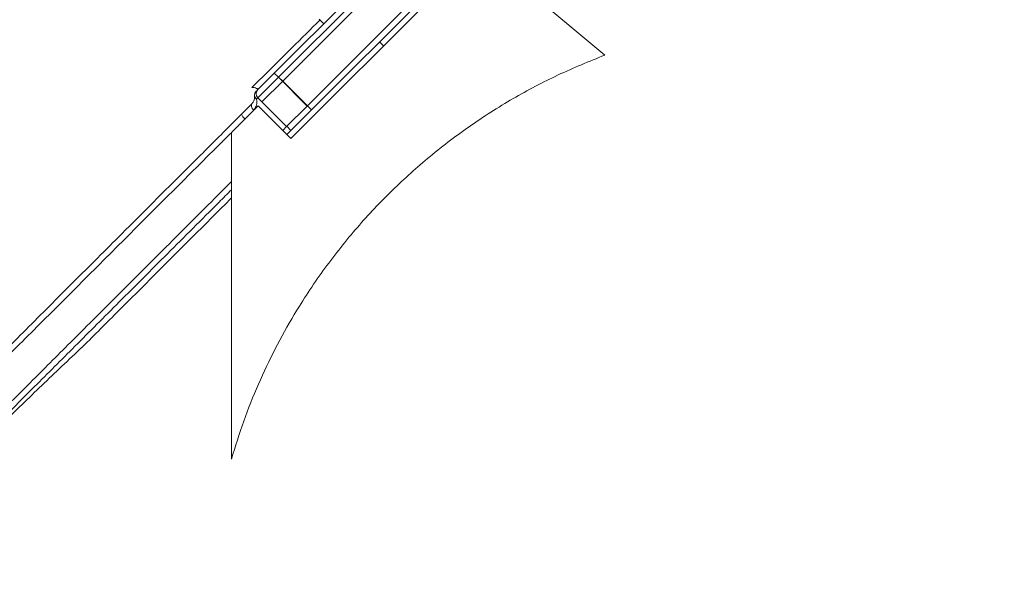
# Model space of a CAD drawing. Extents: x -2716 to 330, y -446 to 2673.
# Drawn here: x -414 to -245, y 2370 to 2466 of the extents above; entities that cross this region are included whole.
import ezdxf

# ---------------------------------------------------------------- set-up
doc = ezdxf.new("R2010")
doc.units = 0
doc.header["$LTSCALE"] = 5
doc.layers.add('3', color=1, linetype='Continuous')
doc.layers.add('SLD-0', color=7, linetype='Continuous')
doc.styles.add('Brunner 2014', font='arial.ttf', dxfattribs={"height": 35})
doc.dimstyles.new('Brunner 2014', dxfattribs={"dimscale": 5, "dimtxt": 35, "dimasz": 5, "dimexe": 3.175, "dimexo": 0, "dimgap": 0.762, "dimtad": 1, "dimdec": 0, "dimrnd": 1e-08, "dimtxsty": 'Brunner 2014', "dimcen": 0.09, "dimdle": 10, "dimclrd": 7, "dimclre": 7, "dimclrt": 7, "dimadec": 1, "dimazin": 2, "dimtfac": 0.666667, "dimtdec": 0, "dimtmove": 0, "dimatfit": 3, "dimldrblk": 'Filled-1', "dimfxl": 1, "dimtolj": 1, "dimlwd": 5, "dimlwe": 5, "dimarcsym": 0})

# ---------------------------------------------------------------- blocks, each defined once
blk = doc.blocks.new('*D126')
at = {"layer": 'Defpoints', "color": 0, "lineweight": 5, "transparency": 16777216}
for p in [(-404.75, 2488.46), (313.84, 2488.46), (83.76, 1450.93)]:
    blk.add_point(p, dxfattribs=at)
at = {"layer": 'SLD-0', "color": 7, "linetype": 'Continuous', "lineweight": 5, "transparency": 16777216}
for p, q in [((-404.75, 2488.46), (329.71, 2488.46)), ((313.84, 1475.93), (313.84, 2463.46)), ((83.76, 1450.93), (329.71, 1450.93))]:
    blk.add_line(p, q, dxfattribs=at)
at = {"layer": 'SLD-0', "color": 7, "lineweight": 5, "transparency": 16777216}
for points in [[(309.67, 2463.46), (318, 2463.46), (313.84, 2488.46)], [(309.67, 1475.93), (318, 1475.93), (313.84, 1450.93)]]:
    blk.add_solid(points, dxfattribs=at)
at = {"layer": 'SLD-0', "color": 7, "transparency": 16777216, "insert": (274.26, 1919.03), "char_height": 35, "attachment_point": 2, "rotation": 90, "style": 'Brunner 2014'}
blk.add_mtext('\\A1;1038', dxfattribs=at)
blk = doc.blocks.new('Filled-1')
at = {"color": 0}
for p, q in [((0, 0), (-1, 0.1667)), ((-1, 0.1667), (-1, -0.1667)), ((-1, 0), (0, 0)), ((-1, -0.1667), (0, 0))]:
    blk.add_line(p, q, dxfattribs=at)
at = {"color": 0, "flags": 128}
blk.add_lwpolyline([(-1, -0.1667), (0, 0), (-1, 0.1667), (-1, -0.1667)], dxfattribs=at)
at = {"color": 0}
blk.add_solid([(-1, -0.1667), (0, 0), (-1, 0.1667), (-1, -0.1667)], dxfattribs=at)

msp = doc.modelspace()

# ---------------------------------------------------------------- linework, layer by layer
at = {"color": 0, "linetype": 'Continuous', "lineweight": 18}
for p, q in [((-370.52, 2456.68), (-342.24, 2484.97)), ((-341.53, 2484.26), (-369.82, 2455.98)), ((-340.78, 2483.6), (-369.06, 2455.32)), ((-335.12, 2477.95), (-367.65, 2445.42)), ((-364.87, 2451.03), (-336.58, 2479.31)), ((-364.11, 2450.37), (-335.83, 2478.65)), ((-313.5, 2459.81), (-335.12, 2477.95)), ((-362.77, 2466), (-361.99, 2465.22)), ((-352.37, 2462.11), (-351.67, 2461.4)), ((-373.35, 2453.86), (-370.52, 2456.68)), ((-369.82, 2455.98), (-373.35, 2452.44)), ((-370.52, 2456.68), (-369.82, 2455.98)), ((-369.82, 2455.98), (-364.87, 2451.03)), ((-369.77, 2456.03), (-369.06, 2455.32)), ((-369.06, 2455.32), (-372.6, 2451.78)), ((-369.06, 2455.32), (-364.11, 2450.37)), ((-373.65, 2453.56), (-373.35, 2453.86)), ((-373.35, 2452.44), (-373.6, 2452.2)), ((-368.4, 2447.49), (-373.35, 2452.44)), ((-373.3, 2451.08), (-377.9, 2446.48)), ((-376.18, 2449.62), (-374.35, 2451.44)), ((-373.3, 2451.08), (-367.65, 2445.42)), ((-364.87, 2451.03), (-368.4, 2447.49)), ((-364.11, 2450.37), (-367.65, 2446.83)), ((-368.4, 2447.49), (-369.06, 2446.83)), ((-367.65, 2446.83), (-368.35, 2447.54)), ((-377.9, 2390.11), (-377.9, 2446.48)), ((-367.65, 2446.83), (-368.35, 2446.13))]:
    msp.add_line(p, q, dxfattribs=at)
at = {"color": 0, "linetype": 'Continuous', "lineweight": 18, "flags": 128}
msp.add_lwpolyline([(-374.35, 2451.44), (-374.42, 2451.35), (-374.46, 2451.23), (-374.47, 2451.09), (-374.44, 2450.94), (-374.39, 2450.78), (-374.31, 2450.61), (-374.2, 2450.46), (-374.07, 2450.31)], dxfattribs=at)
at = {"color": 0, "linetype": 'Continuous', "lineweight": 18}
for centre, radius, start, end in [((-372.94, 2452.86), 1, 135, 188.1301), ((-373.17, 2452.84), 0.767, 189.0731, 236.3008), ((-372.94, 2452.9), 0.967, 137.1208, 226.9743), ((-372.65, 2453.15), 1, 135, 225), ((-374.62, 2450.11), 1.63, 197.4151, 233.547)]:
    msp.add_arc(centre, radius, start, end, dxfattribs=at)
for points, knots in [([(-374.37, 2454.23), (-372.06, 2456.52), (-368.16, 2460.39), (-364.25, 2464.27), (-362.65, 2465.85)], [0, 0, 0, 0, 0.592477, 1, 1, 1, 1]), ([(-313.5, 2459.81), (-316.21, 2458.71), (-321.63, 2456.52), (-329.46, 2452.36), (-337, 2447.56), (-344.1, 2442.12), (-350.66, 2436.16), (-356.7, 2429.68), (-362.23, 2422.64), (-366.77, 2415.73), (-370.42, 2409.16), (-373.33, 2403.01), (-375.87, 2396.67), (-377.22, 2392.29), (-377.9, 2390.11)], [0, 0, 0, 0, 0.089082, 0.178164, 0.269834, 0.361504, 0.450586, 0.539668, 0.631338, 0.723008, 0.791676, 0.860343, 0.930172, 1, 1, 1, 1]), ([(-374.37, 2454.23), (-374.24, 2454.23), (-373.97, 2454.23), (-373.68, 2454.13), (-373.46, 2454.01), (-373.4, 2453.95), (-373.35, 2453.9)], [0, 0, 0, 0, 0.324422, 0.718765, 0.804997, 1, 1, 1, 1]), ([(-374.35, 2451.44), (-374.23, 2451.6), (-373.93, 2451.99), (-373.9, 2452.43), (-373.92, 2452.67), (-373.93, 2452.71)], [0, 0, 0, 0, 0.3442014, 0.8697782, 1, 1, 1, 1]), ([(-373.6, 2452.2), (-373.58, 2452.12), (-373.51, 2451.75), (-373.51, 2451.07), (-373.91, 2450.53), (-374.07, 2450.31)], [0, 0, 0, 0, 0.125852, 0.643305, 1, 1, 1, 1]), ([(-458.66, 2367.14), (-458.17, 2367.63), (-457.05, 2368.74), (-454.37, 2371.43), (-450.74, 2375.06), (-446.37, 2379.43), (-441.28, 2384.51), (-435.5, 2390.29), (-429.09, 2396.71), (-422.19, 2403.61), (-414.75, 2411.05), (-406.8, 2419), (-399.43, 2426.37), (-392.94, 2432.86), (-387.42, 2438.37), (-381.83, 2443.96), (-378.06, 2447.73), (-376.18, 2449.62)], [0, 0, 0, 0, 0.055906, 0.1279294, 0.2003244, 0.272766, 0.3448532, 0.4194577, 0.4943614, 0.5693097, 0.6439752, 0.7227383, 0.8015075, 0.8511323, 0.9007578, 0.9503787, 1, 1, 1, 1]), ([(-378.02, 2446.36), (-379.1, 2445.28), (-382.08, 2442.3), (-386.89, 2437.49), (-392.45, 2431.93), (-398.97, 2425.41), (-406.39, 2417.99), (-414.34, 2410.04), (-421.78, 2402.6), (-428.69, 2395.69), (-435.19, 2389.19), (-441.04, 2383.34), (-446.15, 2378.23), (-450.55, 2373.83), (-454.27, 2370.11), (-457, 2367.38), (-458.8, 2365.58), (-459.39, 2364.99), (-459.66, 2364.72)], [0, 0, 0, 0, 0.0273643, 0.0754199, 0.1233743, 0.1714454, 0.2474199, 0.3239055, 0.3949967, 0.4665725, 0.5397927, 0.6136396, 0.682014, 0.7509923, 0.8220463, 0.8938892, 0.9520723, 1, 1, 1, 1]), ([(-377.9, 2438), (-378.87, 2437.02), (-382.88, 2433.02), (-389.62, 2426.27), (-397.93, 2417.96), (-405.58, 2410.32), (-412.56, 2403.34), (-419.22, 2396.68), (-425.46, 2390.44), (-431.2, 2384.69), (-436.13, 2379.76), (-440.6, 2375.3), (-444.5, 2371.39), (-447.22, 2368.68), (-448.4, 2367.5), (-448.65, 2367.25)], [0, 0, 0, 0, 0.032332, 0.133412, 0.230024, 0.321979, 0.409205, 0.491717, 0.583055, 0.66821, 0.747391, 0.821014, 0.903585, 0.979652, 1, 1, 1, 1]), ([(-377.9, 2436.58), (-378.62, 2435.86), (-382.37, 2432.11), (-388.86, 2425.62), (-397.17, 2417.31), (-404.82, 2409.66), (-411.8, 2402.68), (-418.46, 2396.02), (-424.7, 2389.78), (-430.44, 2384.04), (-435.38, 2379.1), (-439.83, 2374.65), (-443.63, 2370.85), (-445.75, 2368.73), (-446.68, 2367.8)], [0, 0, 0, 0, 0.02489, 0.130059, 0.230578, 0.326252, 0.417006, 0.502855, 0.597887, 0.686485, 0.768869, 0.84547, 0.931381, 1, 1, 1, 1]), ([(-377.9, 2435.17), (-380.09, 2432.98), (-384.47, 2428.59), (-390.96, 2422.11), (-397.38, 2415.69), (-401.51, 2411.55), (-403.59, 2409.48)], [0, 0, 0, 0, 0.246476, 0.494319, 0.746428, 1, 1, 1, 1]), ([(-403.59, 2409.48), (-405.97, 2407.24), (-410.73, 2402.75), (-417.41, 2396.22), (-423.72, 2389.89), (-429.77, 2383.65), (-433.37, 2379.82), (-435.24, 2377.83)], [0, 0, 0, 0, 0.192956, 0.387005, 0.584603, 0.783487, 1, 1, 1, 1])]:
    msp.add_open_spline(points, degree=3, knots=knots, dxfattribs=at)
at = {"layer": '3', "color": 0, "linetype": 'Continuous', "lineweight": 18}
msp.add_open_spline([(-402.16, 2503.53), (-403.73, 2499.74), (-406.87, 2492.16), (-411.61, 2480.72), (-416.32, 2469.34), (-420.98, 2458.1), (-425.54, 2447.08), (-429.99, 2436.34), (-434.28, 2425.99), (-438.33, 2416.22), (-442.1, 2407.12), (-445.58, 2398.71), (-448.78, 2390.99), (-451.58, 2384.21), (-453.99, 2378.42), (-456, 2373.55), (-457.67, 2369.51), (-458.94, 2366.46), (-459.82, 2364.33), (-460.3, 2363.17), (-460.5, 2362.69), (-460.44, 2362.82), (-460.44, 2362.83)], degree=3, knots=[0, 0, 0, 0, 0.055609, 0.111415, 0.16722, 0.222827, 0.278503, 0.334391, 0.390267, 0.445926, 0.499779, 0.553856, 0.607915, 0.661744, 0.711585, 0.761633, 0.81167, 0.861494, 0.907497, 0.953678, 0.999858, 1, 1, 1, 1], dxfattribs=at)

# ---------------------------------------------------------------- dimensions: what is measured, and where the dimension line sits
at = {"layer": 'SLD-0', "color": 0}
dim = msp.add_linear_dim(base=(313.84, 2488.46), p1=(83.76, 1450.93), p2=(-404.75, 2488.46), angle=90, dimstyle='Brunner 2014', dxfattribs=at)
dim.commit()
dim.dimension.update_dxf_attribs({"geometry": '*D126', "text_midpoint": (313.84, 1919.03), "dimtype": 160})

doc.saveas('drawing.dxf')
